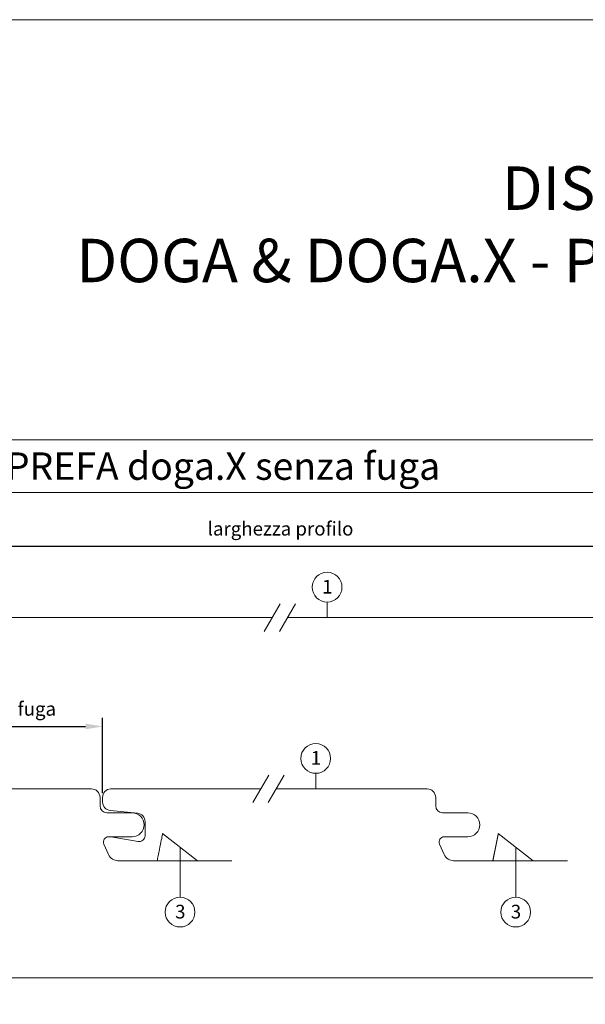
# Model space of a CAD drawing. Units: millimetres. Extents: x -4674 to 6244, y -3376 to -2640.
# Drawn here: x -3809 to -3644, y -2928 to -2640 of the extents above; entities that cross this region are included whole.
import ezdxf
from ezdxf.enums import TextEntityAlignment as Align

# ---------------------------------------------------------------- set-up
doc = ezdxf.new("R2010")
doc.units = ezdxf.units.MM
doc.layers.get('Defpoints').update_dxf_attribs({"lineweight": 5})
for name, color, linetype, lineweight, true_color in [('01_PREFA-Dachprodukt', 7, 'Continuous', 13, 0xe1000f), ('08_Bemassung', 7, 'Continuous', 5, 0x505f69), ('10_Blattrahmen', 7, 'Continuous', 20, 0x000000), ('11_Schrift_Deutsch', 7, 'Continuous', 5, 0x505f69), ('99_Text_1_DE', 7, 'Continuous', 25, 0xe1000f)]:
    doc.layers.add(name, color=color, linetype=linetype, lineweight=lineweight, true_color=true_color)
doc.styles.add('Arial', font='arial.ttf')
doc.styles.add('PREFA_Standard', font='arial.ttf', dxfattribs={"height": 20})
doc.styles.get("Standard").update_dxf_attribs({"font": 'arial.ttf'})
doc.dimstyles.new('ISO-25', dxfattribs={"dimscale": 2, "dimtxt": 2, "dimasz": 2.5, "dimexe": 1.25, "dimexo": 0.625, "dimgap": 1, "dimtad": 1, "dimtxsty": 'Standard', "dimcen": 2.5, "dimadec": 0, "dimazin": 0, "dimtfac": 1, "dimtmove": 0, "dimatfit": 3, "dimfxl": 1, "dimarcsym": 0})

# ---------------------------------------------------------------- blocks, each defined once
blk = doc.blocks.new('*D102')
at = {"layer": '08_Bemassung', "color": 0, "lineweight": -2, "transparency": 16777216}
for p, q in [((-3882.770718358497, -2807.766145468941), (-3882.770718358497, -2791.349874448541)), ((-3582.770718358504, -2815.931982397326), (-3582.770718358504, -2791.349874448541)), ((-3877.770718358497, -2793.849874448541), (-3587.770718358504, -2793.849874448541))]:
    blk.add_line(p, q, dxfattribs=at)
at = {"layer": '08_Bemassung', "color": 0, "transparency": 16777216}
for points in [[(-3877.770718358497, -2793.016541115208), (-3877.770718358497, -2794.683207781875), (-3882.770718358497, -2793.849874448541)], [(-3587.770718358504, -2793.016541115208), (-3587.770718358504, -2794.683207781875), (-3582.770718358504, -2793.849874448541)]]:
    blk.add_solid(points, dxfattribs=at)
at = {"layer": 'Defpoints', "color": 0, "transparency": 16777216}
for p in [(-3582.770718358504, -2793.849874448541), (-3882.770718358497, -2809.016145468941), (-3582.770718358504, -2817.181982397326)]:
    blk.add_point(p, dxfattribs=at)
at = {"layer": '08_Bemassung', "color": 0, "transparency": 16777216, "insert": (-3732.7707183585, -2789.227773493562), "char_height": 4, "attachment_point": 5}
blk.add_mtext('larghezza profilo', dxfattribs=at)
blk = doc.blocks.new('*D110')
at = {"layer": '08_Bemassung', "color": 0, "lineweight": -2, "transparency": 16777216}
for p, q in [((-3882.770718358489, -2865.931982397306), (-3882.770718358489, -2843.958092750399)), ((-3877.770718358489, -2846.458092750399), (-3789.734214437881, -2846.458092750399)), ((-3784.734214437881, -2865.931982397306), (-3784.734214437881, -2843.958092750399))]:
    blk.add_line(p, q, dxfattribs=at)
at = {"layer": '08_Bemassung', "color": 0, "transparency": 16777216}
for points in [[(-3877.770718358489, -2845.624759417066), (-3877.770718358489, -2847.291426083733), (-3882.770718358489, -2846.458092750399)], [(-3789.734214437881, -2845.624759417066), (-3789.734214437881, -2847.291426083733), (-3784.734214437881, -2846.458092750399)]]:
    blk.add_solid(points, dxfattribs=at)
at = {"layer": 'Defpoints', "color": 0, "transparency": 16777216}
for p in [(-3784.734214437881, -2846.458092750399), (-3882.770718358489, -2867.181982397306), (-3784.734214437881, -2867.181982397306)]:
    blk.add_point(p, dxfattribs=at)
at = {"layer": '08_Bemassung', "color": 0, "transparency": 16777216, "insert": (-3833.752466398185, -2841.83599179542), "char_height": 4, "attachment_point": 5}
blk.add_mtext('larghezza profilo senza fuga', dxfattribs=at)

msp = doc.modelspace()

# ---------------------------------------------------------------- linework, layer by layer
at = {"layer": '01_PREFA-Dachprodukt'}
for p, q in [((-3767.200536802298, -2877.73452294898), (-3757.049422355256, -2885.681982397322)), ((-3669.16403288169, -2877.73452294898), (-3659.012918434647, -2885.681982397322))]:
    msp.add_line(p, q, dxfattribs=at)
for points in [[(-3883.570718358496, -2829.969550026831, -0.2760663480643046), (-3880.421540388546, -2828.725444356244), (-3872.427933961931, -2830.035767907852, 0.4776708476495278), (-3870.370718358495, -2828.373721875801), (-3870.370718358499, -2824.260587973072, 0.386478250961726), (-3872.632047848095, -2821.77200677338), (-3880.5093888689, -2821.016520473683, -0.3864782509617262), (-3882.770718358497, -2818.527939273991), (-3882.770718358497, -2817.181982397306, -0.3984976947912016), (-3880.405537584149, -2814.685620288875), (-3735.194910622035, -2814.683832234015)], [(-3730.730571374023, -2814.683777262257), (-3585.519944411909, -2814.681989207397), (-3585.270718358508, -2814.681982397326, -0.414213562373095), (-3582.770718358508, -2817.181982397326), (-3582.770718358489, -2819.681982397341, 0.414213562373095), (-3580.770718358489, -2821.681982397326), (-3573.370718358499, -2821.681982397326, -0.9999999999999999), (-3573.370718358499, -2828.681982397326), (-3580.270718358497, -2828.681982397326, 0.5429556996384225), (-3581.641036544962, -2830.79208736194), (-3580.255888194402, -2833.902192326555, 0.2962134949621541), (-3577.515251821474, -2835.681982397326), (-3544.270718358497, -2835.681982397321)], [(-3832.094258908972, -2864.682330280384), (-3788.249605242082, -2864.681989207396), (-3788.000379188681, -2864.681982397326, -0.414213562373095), (-3785.500379188681, -2867.181982397326), (-3785.500379188662, -2869.68198239734, 0.414213562373095), (-3783.500379188662, -2871.681982397326), (-3776.100379188672, -2871.681982397326, -0.9999999999999999), (-3776.100379188672, -2878.681982397326), (-3783.000379188673, -2878.681982397326, 0.5429556996384225), (-3784.370697375135, -2880.792087361939), (-3782.985549024575, -2883.902192326554, 0.2962134949621541), (-3780.244912651647, -2885.681982397326), (-3747.000379188673, -2885.68198239732)], [(-3783.168641235071, -2878.691449645676, -0.05963112317811062), (-3782.385036467931, -2878.725444356243), (-3774.391430041316, -2880.035767907852, 0.4776708476495278), (-3772.33421443788, -2878.373721875798), (-3772.334214437883, -2874.260587973071, 0.386478250961726), (-3774.59554392748, -2871.772006773379), (-3782.472884948285, -2871.016520473682, -0.3864782509617262), (-3784.734214437881, -2868.527939273989), (-3784.734214437881, -2867.181982397306, -0.3984976947912016), (-3782.369033663533, -2864.685620288874), (-3738.524015210699, -2864.685080649482)], [(-3734.058119774307, -2864.682330280384), (-3690.213101321474, -2864.681989207396), (-3689.963875268073, -2864.681982397326, -0.414213562373095), (-3687.463875268073, -2867.181982397326), (-3687.463875268054, -2869.68198239734, 0.414213562373095), (-3685.463875268054, -2871.681982397326), (-3678.063875268064, -2871.681982397326, -0.9999999999999999), (-3678.063875268064, -2878.681982397326), (-3684.963875268065, -2878.681982397326, 0.5429556996384225), (-3686.334193454527, -2880.792087361939), (-3684.949045103967, -2883.902192326554, 0.2962134949621541), (-3682.208408731039, -2885.681982397326), (-3648.963875268065, -2885.68198239732)]]:
    msp.add_lwpolyline(points, format="xyb", dxfattribs=at)
msp.add_lwpolyline([(-3669.164032128857, -2877.734519209163), (-3669.164038617582, -2877.734551442885), (-3669.164058030655, -2877.734647880265), (-3669.16409036802, -2877.734808521014), (-3669.164135629613, -2877.735033364848), (-3669.164193815384, -2877.735322411478), (-3669.164264925271, -2877.735675660615), (-3669.164348959217, -2877.736093111971), (-3669.164445917162, -2877.73657476526), (-3669.164555799052, -2877.737120620195), (-3669.164678604825, -2877.737730676488), (-3669.164814334428, -2877.738404933851), (-3669.164962987801, -2877.739143391997), (-3669.165124564882, -2877.739946050637), (-3669.165299065618, -2877.740812909482), (-3669.165486489953, -2877.741743968249), (-3669.165686837823, -2877.742739226647), (-3669.165900109172, -2877.743798684391), (-3669.166126303942, -2877.744922341191), (-3669.166365422079, -2877.74611019676), (-3669.166617463521, -2877.747362250811), (-3669.166882428213, -2877.748678503056), (-3669.167160316093, -2877.750058953208), (-3669.167451127108, -2877.751503600979), (-3669.167754861195, -2877.753012446081), (-3669.168071518299, -2877.754585488226), (-3669.168401098362, -2877.756222727128), (-3669.168743601327, -2877.757924162499), (-3669.169099027134, -2877.759689794051), (-3669.16946737573, -2877.761519621496), (-3669.169848647048, -2877.763413644547), (-3669.170242841039, -2877.765371862917), (-3669.170649957639, -2877.767394276318), (-3669.171069996795, -2877.769480884461), (-3669.171502958448, -2877.771631687059), (-3669.171948842536, -2877.773846683825), (-3669.172407649002, -2877.776125874474), (-3669.172879377794, -2877.778469258714), (-3669.173364028851, -2877.780876836257), (-3669.17386160211, -2877.783348606821), (-3669.174372097521, -2877.785884570114), (-3669.174895515021, -2877.78848472585), (-3669.175431854553, -2877.791149073741), (-3669.175981116059, -2877.793877613498), (-3669.176543299483, -2877.796670344835), (-3669.177118404768, -2877.799527267463), (-3669.177706431852, -2877.802448381099), (-3669.17830738068, -2877.805433685449), (-3669.178921251194, -2877.80848318023), (-3669.179548043332, -2877.811596865151), (-3669.180187757043, -2877.814774739927), (-3669.180840392262, -2877.818016804271), (-3669.181505948938, -2877.821323057893), (-3669.182184427008, -2877.824693500506), (-3669.18287582642, -2877.828128131823), (-3669.183580147106, -2877.831626951558), (-3669.184297389016, -2877.83518995942), (-3669.185027552091, -2877.838817155123), (-3669.185770636275, -2877.842508538381), (-3669.186526641504, -2877.846264108905), (-3669.187295567724, -2877.850083866406), (-3669.188077414877, -2877.853967810597), (-3669.188872182905, -2877.857915941193), (-3669.189679871749, -2877.861928257904), (-3669.190500481356, -2877.866004760443), (-3669.191334011658, -2877.870145448524), (-3669.192180462607, -2877.874350321856), (-3669.193039834142, -2877.878619380153), (-3669.193912126203, -2877.882952623129), (-3669.194797338732, -2877.887350050494), (-3669.195695471677, -2877.891811661962), (-3669.196606524972, -2877.896337457247), (-3669.197530498564, -2877.900927436056), (-3669.198467392394, -2877.905581598106), (-3669.199417206404, -2877.910299943111), (-3669.200379940535, -2877.915082470778), (-3669.201355594734, -2877.919929180822), (-3669.202344168938, -2877.924840072956), (-3669.203345663088, -2877.92981514689), (-3669.204360077132, -2877.934854402341), (-3669.205387411006, -2877.939957839017), (-3669.206427664656, -2877.945125456634), (-3669.207480838023, -2877.9503572549), (-3669.208546931047, -2877.955653233532), (-3669.209625943676, -2877.96101339224), (-3669.210717875845, -2877.966437730736), (-3669.211822727502, -2877.971926248734), (-3669.212940498586, -2877.977478945946), (-3669.214071189038, -2877.983095822083), (-3669.215214798801, -2877.988776876859), (-3669.21637132782, -2877.994522109986), (-3669.217540776036, -2878.000331521176), (-3669.218723143389, -2878.006205110141), (-3669.219918429822, -2878.012142876596), (-3669.221126635275, -2878.018144820251), (-3669.222347759696, -2878.024210940817), (-3669.22358180302, -2878.030341238011), (-3669.224828765196, -2878.036535711542), (-3669.226088646162, -2878.042794361123), (-3669.227361445857, -2878.049117186465), (-3669.228647164232, -2878.055504187285), (-3669.229945801223, -2878.061955363291), (-3669.231257356772, -2878.068470714197), (-3669.23258183082, -2878.075050239715), (-3669.233919223315, -2878.081693939557), (-3669.235269534194, -2878.088401813438), (-3669.2366327634, -2878.095173861067), (-3669.238008910877, -2878.102010082159), (-3669.239397979574, -2878.108910491359), (-3669.240799982901, -2878.115875155303), (-3669.242214922749, -2878.12290408339), (-3669.243642799443, -2878.129997277209), (-3669.245083613303, -2878.13715473835), (-3669.246537364644, -2878.144376468401), (-3669.248004053788, -2878.15166246895), (-3669.249483681058, -2878.159012741588), (-3669.25097624677, -2878.166427287901), (-3669.252481751245, -2878.17390610948), (-3669.254000194803, -2878.181449207914), (-3669.255531577764, -2878.189056584792), (-3669.257075900448, -2878.196728241701), (-3669.258633163171, -2878.204464180229), (-3669.260203366258, -2878.212264401971), (-3669.261786510029, -2878.22012890851), (-3669.263382594799, -2878.228057701435), (-3669.264991620893, -2878.23605078234), (-3669.266613588628, -2878.244108152809), (-3669.268248498323, -2878.25222981443), (-3669.269896350302, -2878.260415768798), (-3669.271557144882, -2878.268666017497), (-3669.273230882379, -2878.276980562116), (-3669.274917563121, -2878.285359404244), (-3669.27661718742, -2878.293802545473), (-3669.278329755605, -2878.30230998739), (-3669.280055267987, -2878.310881731582), (-3669.281793724887, -2878.319517779641), (-3669.283545126632, -2878.328218133152), (-3669.285309473532, -2878.336982793708), (-3669.287086765914, -2878.345811762896), (-3669.288877004099, -2878.354705042306), (-3669.290680188398, -2878.363662633525), (-3669.292496319139, -2878.372684538142), (-3669.29432539664, -2878.381770757747), (-3669.29616742122, -2878.390921293929), (-3669.298022393195, -2878.400136148277), (-3669.299890312893, -2878.409415322378), (-3669.301771180627, -2878.418758817823), (-3669.303664996721, -2878.4281666362), (-3669.305571761491, -2878.437638779098), (-3669.307491475261, -2878.447175248106), (-3669.309424138351, -2878.456776044814), (-3669.311369751074, -2878.466441170809), (-3669.313328313757, -2878.476170627679), (-3669.315299826717, -2878.485964417016), (-3669.317284290275, -2878.495822540408), (-3669.319281704752, -2878.505744999442), (-3669.321292070464, -2878.515731795707), (-3669.323315387733, -2878.525782930796), (-3669.325351656876, -2878.535898406293), (-3669.32740087822, -2878.546078223788), (-3669.329463052079, -2878.556322384873), (-3669.331538178772, -2878.566630891133), (-3669.333626258623, -2878.577003744158), (-3669.335727291949, -2878.587440945539), (-3669.337841279073, -2878.597942496863), (-3669.339968220312, -2878.608508399717), (-3669.342108115986, -2878.619138655695), (-3669.344260966416, -2878.629833266381), (-3669.346426771917, -2878.640592233365), (-3669.348605532817, -2878.651415558239), (-3669.350797249433, -2878.662303242589), (-3669.353001922081, -2878.673255288002), (-3669.355219551085, -2878.684271696073), (-3669.357450136762, -2878.695352468385), (-3669.359693679434, -2878.706497606529), (-3669.36195017942, -2878.717707112095), (-3669.364219637042, -2878.728980986671), (-3669.366502052613, -2878.740319231843), (-3669.368797426461, -2878.751721849207), (-3669.371105758902, -2878.763188840345), (-3669.373427050257, -2878.774720206848), (-3669.375761300845, -2878.786315950307), (-3669.378108510984, -2878.797976072308), (-3669.380468680999, -2878.809700574442), (-3669.382841811206, -2878.821489458296), (-3669.385227901922, -2878.83334272546), (-3669.387626953474, -2878.845260377524), (-3669.390038966179, -2878.857242416074), (-3669.392463940355, -2878.869288842701), (-3669.394901876323, -2878.881399658994), (-3669.397352774401, -2878.893574866541), (-3669.399816634912, -2878.905814466932), (-3669.402293458173, -2878.918118461754), (-3669.40478324451, -2878.930486852598), (-3669.407285994235, -2878.942919641051), (-3669.409801707672, -2878.955416828703), (-3669.412330385137, -2878.967978417142), (-3669.414872026955, -2878.98060440796), (-3669.417426633444, -2878.99329480274), (-3669.419994204923, -2879.006049603076), (-3669.422574741711, -2879.018868810555), (-3669.425168244131, -2879.031752426767), (-3669.427774712497, -2879.0447004533), (-3669.430394147137, -2879.057712891741), (-3669.433026548365, -2879.070789743682), (-3669.435671916504, -2879.083931010709), (-3669.438330251872, -2879.097136694416), (-3669.441001554791, -2879.110406796386), (-3669.443685825575, -2879.12374131821), (-3669.44638306455, -2879.137140261479), (-3669.449093272032, -2879.150603627779), (-3669.451816448345, -2879.1641314187), (-3669.454552593804, -2879.17772363583), (-3669.457301708735, -2879.191380280759), (-3669.460063793452, -2879.205101355077), (-3669.462838848277, -2879.218886860372), (-3669.46562687353, -2879.232736798231), (-3669.468427869527, -2879.246651170242), (-3669.471241836596, -2879.260629978), (-3669.474068775052, -2879.274673223088), (-3669.476908685213, -2879.288780907098), (-3669.479761567403, -2879.302953031618), (-3669.482627421941, -2879.317189598236), (-3669.485506249144, -2879.331490608542), (-3669.488398049332, -2879.345856064123), (-3669.491302822829, -2879.360285966572), (-3669.494220569951, -2879.374780317474), (-3669.497151291019, -2879.389339118419), (-3669.500094986357, -2879.403962370996), (-3669.503051656276, -2879.418650076794), (-3669.506021301102, -2879.433402237402), (-3669.509003921153, -2879.448218854408), (-3669.511999516751, -2879.463099929404), (-3669.515008088212, -2879.478045463975), (-3669.518029635859, -2879.49305545971), (-3669.521064160013, -2879.5081299182), (-3669.52411166099, -2879.523268841034), (-3669.52717213911, -2879.5384722298), (-3669.530245594698, -2879.553740086087), (-3669.533332028066, -2879.569072411483), (-3669.536431439541, -2879.584469207579), (-3669.539543829439, -2879.599930475963), (-3669.542669198082, -2879.615456218222), (-3669.54580754579, -2879.631046435947), (-3669.548958872877, -2879.646701130725), (-3669.552123179673, -2879.662420304147), (-3669.555300466487, -2879.678203957801), (-3669.558490733943, -2879.694052094752), (-3669.56169398265, -2879.709964718017), (-3669.564910212891, -2879.725941829049), (-3669.568139424969, -2879.741983429296), (-3669.571381619167, -2879.758089520212), (-3669.574636795783, -2879.774260103246), (-3669.577904955105, -2879.790495179848), (-3669.581186097431, -2879.806794751472), (-3669.584480223045, -2879.823158819565), (-3669.587787332246, -2879.839587385582), (-3669.591107425323, -2879.856080450971), (-3669.594440502569, -2879.872638017183), (-3669.597786564274, -2879.889260085671), (-3669.601145610729, -2879.905946657884), (-3669.604517642234, -2879.922697735274), (-3669.607902659074, -2879.93951331929), (-3669.611300661541, -2879.956393411385), (-3669.61471164993, -2879.973338013009), (-3669.618135624532, -2879.990347125613), (-3669.621572585638, -2880.007420750648), (-3669.625022533542, -2880.024558889565), (-3669.628485468532, -2880.041761543815), (-3669.631961390907, -2880.059028714846), (-3669.635450300953, -2880.076360404115), (-3669.638952198965, -2880.093756613067), (-3669.642467085235, -2880.111217343156), (-3669.645994960053, -2880.128742595833), (-3669.649535823715, -2880.146332372546), (-3669.65308967651, -2880.16398667475), (-3669.656656518727, -2880.181705503894), (-3669.660236350664, -2880.199488861426), (-3669.663829172612, -2880.217336748801), (-3669.667434984861, -2880.23524916747), (-3669.671053787704, -2880.253226118881), (-3669.674685581434, -2880.271267604487), (-3669.678330366339, -2880.289373625737), (-3669.681988142718, -2880.307544184085), (-3669.685658910857, -2880.325779280978), (-3669.689342671048, -2880.344078917871), (-3669.693039423589, -2880.362443096212), (-3669.696749168768, -2880.380871817451), (-3669.700471906875, -2880.399365083042), (-3669.704207638205, -2880.417922894434), (-3669.70795636305, -2880.436545253078), (-3669.711718081704, -2880.455232160426), (-3669.715492794453, -2880.473983617929), (-3669.719280501598, -2880.492799627036), (-3669.723081203421, -2880.511680189198), (-3669.72689490022, -2880.530625305868), (-3669.730721592288, -2880.549634978495), (-3669.734561279914, -2880.568709208532), (-3669.73841396339, -2880.587847997427), (-3669.742279643007, -2880.607051346633), (-3669.746158319063, -2880.626319257601), (-3669.750049991846, -2880.64565173178), (-3669.753954661649, -2880.665048770623), (-3669.757872328762, -2880.684510375579), (-3669.761802993478, -2880.704036548101), (-3669.765746656092, -2880.723627289637), (-3669.769703316891, -2880.743282601641), (-3669.77367297617, -2880.763002485563), (-3669.777655634221, -2880.782786942851), (-3669.781651291337, -2880.80263597496), (-3669.78565994781, -2880.822549583339), (-3669.789681603928, -2880.84252776944), (-3669.793716259988, -2880.862570534713), (-3669.797763916281, -2880.882677880609), (-3669.801824573096, -2880.902849808577), (-3669.80589823073, -2880.92308632007), (-3669.809984889467, -2880.943387416541), (-3669.814084549609, -2880.963753099435), (-3669.818197211443, -2880.984183370208), (-3669.822322875261, -2881.004678230311), (-3669.826461541357, -2881.025237681191), (-3669.830613210018, -2881.045861724302), (-3669.834777881544, -2881.066550361093), (-3669.83895555622, -2881.087303593016), (-3669.843146234343, -2881.108121421523), (-3669.847349916202, -2881.129003848062), (-3669.85156660209, -2881.149950874087), (-3669.855796292296, -2881.170962501046), (-3669.86003898712, -2881.192038730393), (-3669.864294686849, -2881.213179563576), (-3669.868563391773, -2881.234385002048), (-3669.872845102188, -2881.255655047258), (-3669.877139818381, -2881.276989700658), (-3669.88144754065, -2881.298388963698), (-3669.885768269286, -2881.319852837833), (-3669.890102004577, -2881.341381324508), (-3669.894448746821, -2881.362974425176), (-3669.898808496305, -2881.384632141289), (-3669.903181253324, -2881.406354474297), (-3669.907567018166, -2881.428141425651), (-3669.911965791128, -2881.449992996802), (-3669.916377572499, -2881.471909189202), (-3669.920802362572, -2881.4938900043), (-3669.925240161643, -2881.515935443549), (-3669.929690969995, -2881.538045508396), (-3669.93415478793, -2881.560220200297), (-3669.938631615732, -2881.5824595207), (-3669.943121453699, -2881.604763471056), (-3669.947624302119, -2881.627132052816), (-3669.952140161283, -2881.649565267429), (-3669.956669031489, -2881.672063116352), (-3669.961210913028, -2881.694625601029), (-3669.965765806187, -2881.717252722914), (-3669.970333711258, -2881.739944483459), (-3669.974914628539, -2881.762700884112), (-3669.979508558321, -2881.785521926327), (-3669.98411550089, -2881.808407611552), (-3669.988735456547, -2881.831357941241), (-3669.993368425577, -2881.854372916841), (-3669.998014408272, -2881.877452539806), (-3670.002673404927, -2881.900596811585), (-3670.007345415837, -2881.923805733632), (-3670.012030441288, -2881.947079307394), (-3670.016728481572, -2881.970417534323), (-3670.021439536987, -2881.993820415872), (-3670.026163607821, -2882.017287953489), (-3670.030900694368, -2882.040820148628), (-3670.035650796915, -2882.064417002737), (-3670.040413915761, -2882.088078517269), (-3670.045190051194, -2882.111804693672), (-3670.049979203508, -2882.1355955334), (-3670.054781372997, -2882.159451037904), (-3670.059596559945, -2882.183371208632), (-3670.064424764652, -2882.207356047036), (-3670.069265987407, -2882.231405554568), (-3670.074120228498, -2882.25551973268), (-3670.078987488228, -2882.279698582819), (-3670.083867766879, -2882.30394210644), (-3670.088761064747, -2882.32825030499), (-3670.093667382123, -2882.352623179924), (-3670.098586719304, -2882.37706073269), (-3670.103519076572, -2882.401562964738), (-3670.108464454227, -2882.426129877522), (-3670.113421989368, -2882.450757184452), (-3670.118390499796, -2882.475439012787), (-3670.123370053752, -2882.500175701527), (-3670.128360728816, -2882.524967636047), (-3670.133362602562, -2882.549815201717), (-3670.138375752565, -2882.574718783912), (-3670.143400256405, -2882.599678768), (-3670.148436191655, -2882.624695539356), (-3670.153483635895, -2882.649769483351), (-3670.158542666697, -2882.674900985359), (-3670.163613361637, -2882.700090430752), (-3670.168695798296, -2882.725338204902), (-3670.17379005425, -2882.75064469318), (-3670.178896207071, -2882.776010280961), (-3670.184014334336, -2882.801435353615), (-3670.189144513628, -2882.826920296513), (-3670.194286822516, -2882.852465495032), (-3670.199441338576, -2882.87807133454), (-3670.204608139392, -2882.903738200412), (-3670.209787302534, -2882.929466478019), (-3670.21497890558, -2882.955256552734), (-3670.220183026103, -2882.981108809927), (-3670.225399741688, -2883.007023634975), (-3670.230629129902, -2883.033001413245), (-3670.235871268327, -2883.059042530112), (-3670.241126234537, -2883.08514737095), (-3670.24639410611, -2883.111316321128), (-3670.251674960622, -2883.137549766021), (-3670.256968875648, -2883.163848090999), (-3670.262275928762, -2883.190211681434), (-3670.267596197547, -2883.216640922701), (-3670.272929759576, -2883.243136200172), (-3670.278276692424, -2883.269697899217), (-3670.283637073669, -2883.29632640521), (-3670.289010980886, -2883.323022103523), (-3670.294398491656, -2883.349785379527), (-3670.299799683547, -2883.376616618596), (-3670.305214634143, -2883.403516206103), (-3670.310643421016, -2883.430484527418), (-3670.316086121743, -2883.457521967914), (-3670.321542813904, -2883.484628912965), (-3670.327013575071, -2883.511805747941), (-3670.332498482821, -2883.539052858216), (-3670.337997614729, -2883.566370629162), (-3670.343511048377, -2883.593759446148), (-3670.349038861339, -2883.621219694553), (-3670.354581131188, -2883.648751759743), (-3670.360137935502, -2883.676356027094), (-3670.365709351859, -2883.704032881977), (-3670.371295457833, -2883.731782709765), (-3670.376896331003, -2883.75960589583), (-3670.382512048941, -2883.787502825542), (-3670.388142689229, -2883.815473884277), (-3670.393788329442, -2883.843519457407), (-3670.399449047152, -2883.871639930301), (-3670.405124919943, -2883.899835688333), (-3670.410816025381, -2883.928107116877), (-3670.416522441053, -2883.956454601303), (-3670.422244244528, -2883.984878526984), (-3670.427981513385, -2884.013379279293), (-3670.4337343252, -2884.041957243602), (-3670.439502757552, -2884.070612805284), (-3670.44528688801, -2884.099346349709), (-3670.45108679416, -2884.128158262252), (-3670.456902553571, -2884.157048928284), (-3670.462734243825, -2884.186018733177), (-3670.468581942492, -2884.215068062304), (-3670.474445727155, -2884.244197301035), (-3670.477379102147, -2884.258769285765), (-3670.480303411255, -2884.273296234311), (-3670.483219091609, -2884.287780318233), (-3670.486126814041, -2884.302224869969), (-3670.489027249379, -2884.316633221953), (-3670.491921068445, -2884.331008706624), (-3670.494808942075, -2884.345354656416), (-3670.497691541091, -2884.35967440377), (-3670.50344359859, -2884.388248620899), (-3670.509182607565, -2884.416758017504), (-3670.520642946416, -2884.47368898712), (-3670.526375009529, -2884.502163879115), (-3670.532115490597, -2884.530680588559), (-3670.537869756233, -2884.559265774946), (-3670.540753735334, -2884.573592378085), (-3670.543643173059, -2884.587946097769), (-3670.54653874024, -2884.602330266434), (-3670.549441107694, -2884.616748216518), (-3670.552350946258, -2884.631203280458), (-3670.555268926757, -2884.645698790691), (-3670.558195720019, -2884.660238079652), (-3670.561131996866, -2884.674824479778), (-3670.564078428131, -2884.689461323505), (-3670.567035684642, -2884.704151943271), (-3670.57000443722, -2884.718899671514), (-3670.572985356699, -2884.733707840667), (-3670.575979113906, -2884.748579783169), (-3670.578986379663, -2884.763518831456), (-3670.582007824799, -2884.778528317966), (-3670.585044120147, -2884.793611575133), (-3670.588095936531, -2884.808771935395), (-3670.591163944776, -2884.824012731189), (-3670.594248815708, -2884.83933729495), (-3670.597351220163, -2884.854748959118), (-3670.598909207092, -2884.862488495241), (-3670.600471828958, -2884.870251056127), (-3670.602039169622, -2884.878037058334), (-3670.60361131293, -2884.885846918414), (-3670.605188342739, -2884.893681052923), (-3670.606770342899, -2884.901539878416), (-3670.608357397268, -2884.909423811445), (-3670.609949589696, -2884.917333268568), (-3670.611547004038, -2884.925268666339), (-3670.613149724147, -2884.933230421309), (-3670.614757833875, -2884.941218950036), (-3670.616371417079, -2884.949234669075), (-3670.61799055761, -2884.957277994979), (-3670.619615339321, -2884.965349344302), (-3670.621245846065, -2884.9734491336), (-3670.6228821617, -2884.981577779428), (-3670.624524370072, -2884.989735698338), (-3670.626172555043, -2884.997923306888), (-3670.629477343707, -2885.014340345293), (-3670.63111971195, -2885.022499058383), (-3670.632753560992, -2885.030615451051), (-3670.634378749655, -2885.038688821958), (-3670.635995136752, -2885.046718469768), (-3670.637602581107, -2885.05470369314), (-3670.639200941535, -2885.062643790736), (-3670.640790076857, -2885.070538061218), (-3670.642369845889, -2885.078385803245), (-3670.643940107456, -2885.086186315481), (-3670.645500720369, -2885.093938896585), (-3670.647051543452, -2885.101642845222), (-3670.648592435525, -2885.109297460049), (-3670.650123255403, -2885.11690203973), (-3670.651643861907, -2885.124455882924), (-3670.653154113853, -2885.131958288295), (-3670.654653870064, -2885.139408554502), (-3670.656142989359, -2885.146805980208), (-3670.657621330552, -2885.154149864074), (-3670.659088752465, -2885.161439504762), (-3670.660545113918, -2885.16867420093), (-3670.661990273725, -2885.175853251243), (-3670.663424090715, -2885.18297595436), (-3670.664846423693, -2885.190041608943), (-3670.666257131491, -2885.197049513654), (-3670.667656072917, -2885.203998967156), (-3670.669043106798, -2885.210889268104), (-3670.670418091947, -2885.217719715167), (-3670.671780887187, -2885.224489607001), (-3670.673131351337, -2885.231198242269), (-3670.674469343212, -2885.237844919631), (-3670.675794721635, -2885.244428937753), (-3670.677107345422, -2885.250949595291), (-3670.678407073392, -2885.257406190907), (-3670.679693764366, -2885.263798023265), (-3670.680967277159, -2885.270124391025), (-3670.682227470595, -2885.276384592848), (-3670.683474203491, -2885.282577927395), (-3670.684707334661, -2885.288703693328), (-3670.685321753142, -2885.291755910226), (-3670.685941896717, -2885.294836567382), (-3670.686567715929, -2885.297945419132), (-3670.687198958297, -2885.301081211244), (-3670.687835371347, -2885.304242689486), (-3670.688476702594, -2885.307428599624), (-3670.689773109763, -2885.31386869866), (-3670.691086159968, -2885.320391474488), (-3670.692413833363, -2885.326986893244), (-3670.693754110114, -2885.333644921064), (-3670.695104970374, -2885.340355524086), (-3670.69646439431, -2885.347108668448), (-3670.697830362074, -2885.353894320284), (-3670.703319274649, -2885.38116132512), (-3670.704687663965, -2885.387959006386), (-3670.706050478074, -2885.394728991947), (-3670.707405697128, -2885.401461247942), (-3670.708751301295, -2885.408145740506), (-3670.710085270729, -2885.414772435777), (-3670.711405585589, -2885.421331299893), (-3670.712710226038, -2885.427812298987), (-3670.713356037158, -2885.431020463569), (-3670.713997181508, -2885.434205445281), (-3670.714633641346, -2885.437367155957), (-3670.715265463939, -2885.440505830411), (-3670.715892659649, -2885.443621520119), (-3670.716515238833, -2885.446714276553), (-3670.717133211859, -2885.449784151189), (-3670.717746589089, -2885.452831195502), (-3670.718355380879, -2885.455855460967), (-3670.718959597597, -2885.458856999054), (-3670.719559249602, -2885.461835861242), (-3670.720154347254, -2885.464792099005), (-3670.720744900922, -2885.467725763814), (-3670.721330920961, -2885.470636907146), (-3670.721912417735, -2885.473525580477), (-3670.722489401607, -2885.476391835278), (-3670.723061882938, -2885.479235723025), (-3670.723629872089, -2885.482057295192), (-3670.724752415302, -2885.487633698685), (-3670.725857114142, -2885.493121457554), (-3670.726944051508, -2885.498520983589), (-3670.728013310286, -2885.50383268859), (-3670.729064973384, -2885.509056984351), (-3670.730099123684, -2885.514194282665), (-3670.731115844093, -2885.51924499533), (-3670.732115217499, -2885.52420953414), (-3670.733097326799, -2885.52908831089), (-3670.73406225489, -2885.533881737376), (-3670.735010084663, -2885.538590225393), (-3670.735940899019, -2885.543214186737), (-3670.736854780854, -2885.547754033201), (-3670.737751813056, -2885.552210176582), (-3670.738632078526, -2885.556583028674), (-3670.73949566016, -2885.560873001274), (-3670.740342640849, -2885.565080506176), (-3670.741173103491, -2885.569205955175), (-3670.741987130979, -2885.573249760067), (-3670.742784806214, -2885.577212332648), (-3670.743566212087, -2885.58109408471), (-3670.744331431491, -2885.584895428052), (-3670.74508054733, -2885.588616774467), (-3670.74581364249, -2885.592258535749), (-3670.746530799871, -2885.595821123698), (-3670.747232102367, -2885.599304950105), (-3670.747917632874, -2885.602710426765), (-3670.748587474288, -2885.606037965475), (-3670.749241709505, -2885.609287978032), (-3670.749880421415, -2885.612460876227), (-3670.750503692921, -2885.615557071858), (-3670.75111160691, -2885.61857697672), (-3670.751704246289, -2885.621521002608), (-3670.752281693941, -2885.624389561315), (-3670.752844032769, -2885.62718306464), (-3670.753391345664, -2885.629901924376), (-3670.753923715525, -2885.632546552319), (-3670.754441225246, -2885.635117360262), (-3670.754943957719, -2885.637614760004), (-3670.755431995847, -2885.640039163338), (-3670.755905422516, -2885.642390982059), (-3670.75636432063, -2885.644670627962), (-3670.756808773079, -2885.646878512844), (-3670.757238862763, -2885.649015048499), (-3670.757654672568, -2885.651080646723), (-3670.758056285401, -2885.653075719309), (-3670.75844378415, -2885.655000678054), (-3670.758817251713, -2885.656855934754), (-3670.759176770981, -2885.658641901204), (-3670.759522553649, -2885.660359628997), (-3670.759854813299, -2885.662010179143), (-3670.76017358759, -2885.663593738731), (-3670.760478913718, -2885.665110492531), (-3670.760770828877, -2885.666560625308), (-3670.761049370259, -2885.667944321831), (-3670.761314575062, -2885.669261766867), (-3670.761566480476, -2885.670513145182), (-3670.7618051237, -2885.671698641547), (-3670.762030541922, -2885.672818440727), (-3670.762242772343, -2885.67387272749), (-3670.762441852151, -2885.674861686604), (-3670.762627818545, -2885.675785502835), (-3670.762800708715, -2885.676644360954), (-3670.762960559859, -2885.677438445726), (-3670.763107409166, -2885.678167941918), (-3670.763241293836, -2885.678833034299), (-3670.763362251062, -2885.679433907635), (-3670.763470318033, -2885.679970746694), (-3670.76356553195, -2885.680443736246), (-3670.763647930001, -2885.680853061056), (-3670.763717549383, -2885.681198905892), (-3670.763774427294, -2885.68148145552), (-3670.76381860092, -2885.681700894711), (-3670.763850107461, -2885.68185740823), (-3670.763868984111, -2885.681951180844), (-3670.763875268061, -2885.681982397324)], dxfattribs=at)
msp.add_open_spline([(-3767.200536049465, -2877.734519209163), (-3767.200536999454, -2877.734523928382), (-3767.225394102642, -2877.858005354587), (-3767.339216794473, -2878.423436821675), (-3767.444747161771, -2878.947674910187), (-3767.736255469233, -2880.39578659427), (-3767.920749217162, -2881.312287240065), (-3768.257699300153, -2882.986137829035), (-3768.378362675193, -2883.585551426389), (-3768.561638653256, -2884.496002615782), (-3768.607481867798, -2884.723735729793), (-3768.685733286121, -2885.112461506262), (-3768.705303417868, -2885.209679100817), (-3768.730219914941, -2885.333455575159), (-3768.741036230956, -2885.38718726375), (-3768.774727844265, -2885.554555457522), (-3768.788992841775, -2885.625418993957), (-3768.798859956008, -2885.674435378894), (-3768.800379188669, -2885.681982397324), (-3768.800379188669, -2885.681982397324)], degree=3, knots=[-0.7299954991075261, -0.7299954991075261, -0.7299954991075261, -0.7299954991075261, -0.5768382679943547, -0.5768382679943547, -0.3792447237527704, -0.3792447237527704, -0.1852168554591271, -0.1852168554591271, -0.08826731493527434, -0.08826731493527434, -0.05174419676914912, -0.05174419676914912, -0.03774628612334165, -0.03774628612334165, -0.0299916987475992, -0.0299916987475992, -0.009604193982764185, -0.009604193982764185, 0, 0, 0, 0], dxfattribs=at)
at = {"layer": '08_Bemassung'}
for points in [[(-3523.193767980594, -2778.120153858889), (-3904.598866211281, -2778.120153858889), (-3904.598866211281, -2762.76342354229), (-3523.193767980594, -2762.76342354229)], [(-3904.598866211281, -2778.120153858889), (-3523.193767980594, -2778.120153858889), (-3523.193767980594, -2919.890435762677), (-3904.598866211281, -2919.890435762677)]]:
    msp.add_lwpolyline(points, close=True, dxfattribs=at)
for points in [[(-3732.878757783033, -2810.67213783877), (-3737.512619649416, -2818.6982220266)], [(-3728.412862346642, -2810.669387469672), (-3733.046724213025, -2818.6954716575)], [(-3736.207084277509, -2860.672038555569), (-3740.840946143892, -2868.698122743397)], [(-3731.741188841117, -2860.669288186469), (-3736.375050707501, -2868.695372374297)]]:
    msp.add_lwpolyline(points, dxfattribs=at)
at = {"layer": '08_Bemassung', "ltscale": 1.5}
for points in [[(-3719.176041848832, -2814.682287982898), (-3719.176041848832, -2810.143997239074)], [(-3722.504368343305, -2864.682188699697), (-3722.504368343305, -2860.143897955872)], [(-3762.124979578777, -2881.708252673152), (-3762.124979578777, -2896.320208167466)], [(-3664.088475658169, -2881.708252673152), (-3664.088475658169, -2896.320208167466)]]:
    msp.add_lwpolyline(points, dxfattribs=at)
for centre in [(-3719.176041848832, -2805.791997239074), (-3722.504368343305, -2855.791897955872), (-3762.124979578777, -2900.672208167467), (-3664.088475658169, -2900.672208167467)]:
    msp.add_circle(centre, 4.352, dxfattribs=at)
at = {"layer": '10_Blattrahmen'}
msp.add_lwpolyline([(-3974.156303559479, -3376.232349751506), (-3453.636330632396, -3376.232349751506), (-3453.636330632396, -2640.068388040341), (-3974.156303559479, -2640.068388040341)], close=True, dxfattribs=at)

# ---------------------------------------------------------------- texts
at = {"layer": '08_Bemassung', "ltscale": 1.5, "style": 'PREFA_Standard'}
for s, p in [('1', (-3720.611611496135, -2807.655475272672)), ('1', (-3723.939937990609, -2857.65537598947)), ('3', (-3763.56054922608, -2902.535686201067)), ('3', (-3665.524045305472, -2902.535686201067))]:
    msp.add_text(s, height=4, dxfattribs=at).set_placement(p)
at = {"layer": '11_Schrift_Deutsch', "ltscale": 1.5, "style": 'PREFA_Standard'}
msp.add_text('PREFA doga & PREFA doga.X senza fuga', height=8, dxfattribs=at).set_placement((-3786.242168616621, -2770.44178870059), align=Align.MIDDLE_CENTER)
at = {"layer": '99_Text_1_DE', "insert": (-3486.034844794635, -2699.823317574617), "char_height": 12.6784, "attachment_point": 6, "style": 'Arial'}
msp.add_mtext_dynamic_manual_height_columns('DISEGNI DI PROGETTO\\PDOGA & DOGA.X - POSA ORIZZONTALE', width=878.5271348232338, gutter_width=12.5, heights=[0], dxfattribs=at)

# ---------------------------------------------------------------- dimensions: what is measured, and where the dimension line sits
at = {"layer": '08_Bemassung'}
for base, p1, p2, text, picture, middle in [((-3582.770718358504, -2793.849874448541), (-3882.770718358497, -2809.016145468941), (-3582.770718358504, -2817.181982397326), 'larghezza profilo', '*D102', (-3732.7707183585, -2789.227773493562)), ((-3784.734214437881, -2846.458092750399), (-3882.770718358489, -2867.181982397306), (-3784.734214437881, -2867.181982397306), 'larghezza profilo senza fuga', '*D110', (-3833.752466398185, -2841.83599179542))]:
    dim = msp.add_linear_dim(base=base, p1=p1, p2=p2, text=text, dimstyle='ISO-25', dxfattribs=at)
    dim.commit()
    dim.dimension.update_dxf_attribs({"geometry": picture, "text_midpoint": middle})

doc.saveas('drawing.dxf')
